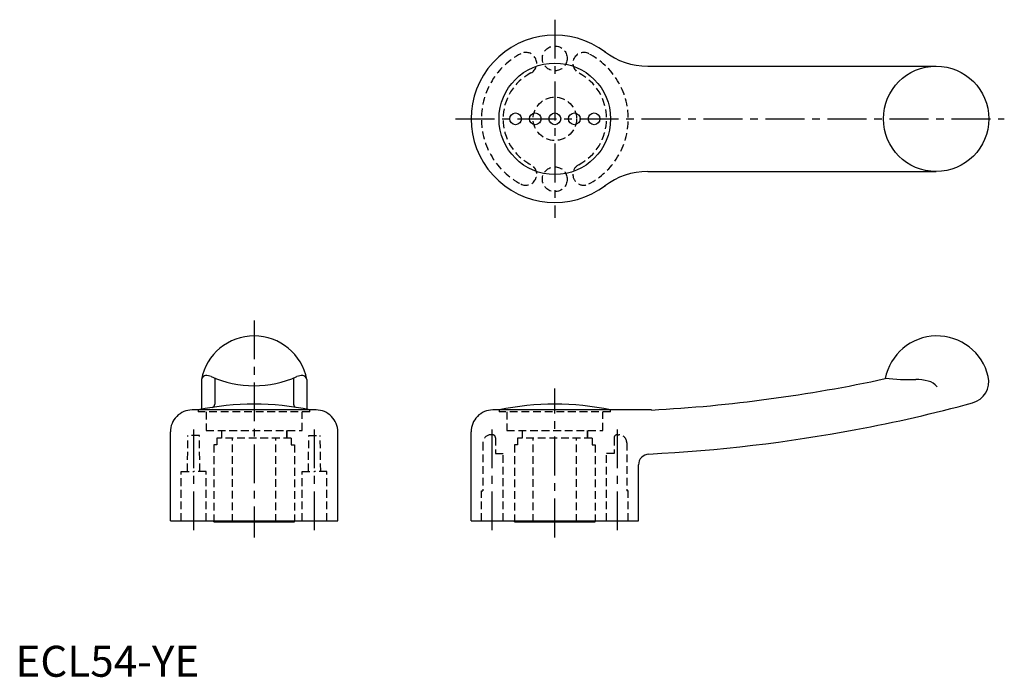
# Model space of a CAD drawing. Extents: x 1 to 319, y 0 to 212.
import ezdxf

# ---------------------------------------------------------------- set-up
doc = ezdxf.new("R2010")
doc.units = 0
doc.header["$LTSCALE"] = 10
doc.linetypes.add('CENTER', pattern=[2, 1.25, -0.25, 0.25, -0.25])
doc.linetypes.add('HIDDEN', pattern=[0.375, 0.25, -0.125])
doc.layers.get('0').update_dxf_attribs({"linetype": 'CONTINUOUS'})
for name, color, linetype in [('1', 1, 'CENTER'), ('2', 2, 'HIDDEN'), ('3', 3, 'CONTINUOUS')]:
    doc.layers.add(name, color=color, linetype=linetype)
doc.styles.add('STANDARD1', font='txt')

msp = doc.modelspace()

# ---------------------------------------------------------------- linework, layer by layer
for p, q in [((204, 197.07), (297, 197.07)), ((204, 163.07), (297, 163.07)), ((60, 95.97), (60, 86.31)), ((94, 95.97), (94, 86.31)), ((97, 86.1), (57, 86.1)), ((205.19, 86.1), (154, 86.1)), ((50, 50.3), (50, 79.03)), ((104, 50.3), (104, 79.03)), ((147, 50.3), (147, 79.03)), ((201, 50.3), (201, 68.39)), ((50, 50.3), (104, 50.3)), ((64, 50), (64, 50.3)), ((64, 50), (90, 50)), ((90, 50), (90, 50.3)), ((147, 50.3), (201, 50.3)), ((161, 50), (161, 50.3)), ((161, 50), (187, 50)), ((187, 50), (187, 50.3))]:
    msp.add_line(p, q)
for centre, radius in [((174, 180.07), 18), ((297, 180.07), 17), ((161.33, 180.07), 1.89), ((167.69, 180.07), 1.89), ((174, 180.07), 1.89), ((180.31, 180.07), 1.89), ((186.67, 180.07), 1.89)]:
    msp.add_circle(centre, radius)
for centre, radius, start, end in [((174, 180.07), 27, 52.7662, 307.2338), ((204, 220.07), 23, 232.7026, 270), ((204, 140.07), 23, 90, 127.2974), ((77, 92.69), 17.31, 10.9194, 169.0806), ((297.27, 93), 17, 13.3165, 169.0749), ((179.64, 562.14), 476.73, 273.0725, 282.2232), ((306.88, 95.28), 7.12, 285.1964, 13.3165), ((57, 79.1), 7, 90, 180.5485), ((77, 1.79), 86.21, 77.9488, 102.0512), ((97, 79.1), 7, 359.4515, 90), ((154, 79.1), 7, 90, 180.5485), ((174, 1.79), 86.21, 77.9488, 102.0512), ((179.82, 563.06), 491.85, 280.6963, 285.1964), ((178.54, 578.33), 507.1, 272.9151, 280.5182), ((204.5, 68.39), 3.5, 92.8562, 180)]:
    msp.add_arc(centre, radius, start, end)
at = {"layer": '1'}
for p, q in [((174, 212.07), (174, 148.07)), ((142, 180.07), (319, 180.07)), ((77, 115), (77, 45)), ((174, 45), (174, 93)), ((57.5, 47.3), (57.5, 80.9)), ((96.5, 47.3), (96.5, 80.9)), ((153.8, 47.3), (153.8, 81.1)), ((194.2, 47.3), (194.2, 81.1))]:
    msp.add_line(p, q, dxfattribs=at)
at = {"layer": '2'}
for p, q in [((59, 86.1), (59, 85.5)), ((95, 85.5), (95, 86.1)), ((156, 86.1), (156, 85.5)), ((192, 85.5), (192, 86.1)), ((95, 85.5), (59, 85.5)), ((61.5, 85.5), (61.5, 79.5)), ((92.5, 79.5), (92.5, 85.5)), ((192, 85.5), (156, 85.5)), ((158.5, 85.5), (158.5, 79.5)), ((189.5, 79.5), (189.5, 85.5)), ((61.5, 79.5), (92.5, 79.5)), ((66.5, 79.5), (66.5, 77)), ((66.5, 79.5), (66.5, 77)), ((87.5, 79.5), (87.5, 77)), ((87.5, 77), (87.5, 79.5)), ((158.5, 79.5), (189.5, 79.5)), ((163.5, 79.5), (163.5, 77)), ((163.5, 79.5), (163.5, 77)), ((184.5, 79.5), (184.5, 77)), ((184.5, 77), (184.5, 79.5)), ((55.5, 66.3), (55.67, 77.9)), ((59.33, 77.9), (55.67, 77.9)), ((59.5, 66.3), (59.33, 77.9)), ((89, 77), (65, 77)), ((65, 77), (65, 74.9)), ((70, 50), (70, 77)), ((84, 50), (84, 77)), ((89, 77), (89, 74.9)), ((94.5, 66.3), (94.67, 77.9)), ((94.67, 77.9), (98.33, 77.9)), ((98.5, 66.3), (98.33, 77.9)), ((153.88, 78.1), (153.4, 78.1)), ((154.88, 77.1), (154.88, 72.1)), ((186, 77), (162, 77)), ((162, 77), (162, 74.9)), ((167, 50), (167, 77)), ((181, 50), (181, 77)), ((186, 77), (186, 74.9)), ((193.12, 77.1), (193.12, 72.1)), ((194.12, 78.1), (194.6, 78.1)), ((64, 74.9), (64, 50.3)), ((65, 74.9), (64, 74.9)), ((89, 74.9), (90, 74.9)), ((90, 74.9), (90, 50.3)), ((150.8, 75.5), (150.8, 60)), ((161, 74.9), (161, 50.3)), ((162, 74.9), (161, 74.9)), ((186, 74.9), (187, 74.9)), ((187, 74.9), (187, 50.3)), ((197.2, 75.5), (197.2, 60)), ((154.88, 72.1), (157.3, 72.1)), ((157.3, 50.3), (157.3, 72.1)), ((190.7, 50.3), (190.7, 72.1)), ((193.12, 72.1), (190.7, 72.1)), ((53.5, 50.3), (53.5, 66.3)), ((53.5, 66.3), (57.5, 66.3)), ((61.5, 66.3), (57.5, 66.3)), ((61.5, 50.3), (61.5, 66.3)), ((92.5, 50.3), (92.5, 66.3)), ((92.5, 66.3), (96.5, 66.3)), ((100.5, 66.3), (96.5, 66.3)), ((100.5, 50.3), (100.5, 66.3)), ((150.3, 50.3), (150.3, 60)), ((150.3, 60), (150.8, 60)), ((197.7, 60), (197.2, 60)), ((197.7, 50.3), (197.7, 60))]:
    msp.add_line(p, q, dxfattribs=at)
for centre, radius in [((174, 199.57), 4), ((174, 180.07), 7), ((174, 160.57), 4)]:
    msp.add_circle(centre, radius, dxfattribs=at)
for centre, radius, start, end in [((174, 180.07), 23.7, 117.5, 242.5), ((164.67, 197.99), 3.5, 297.5, 117.5), ((183.33, 197.99), 3.5, 62.5, 242.5), ((174, 180.07), 23.7, 297.5, 62.5), ((174, 180.07), 16.7, 117.5, 242.5), ((174, 180.07), 16.7, 297.5, 62.5), ((164.67, 162.15), 3.5, 242.5, 62.5), ((183.33, 162.15), 3.5, 117.5, 297.5), ((153.4, 75.5), 2.6, 90, 180), ((153.88, 77.1), 1, 0, 90), ((194.12, 77.1), 1, 90, 180), ((194.6, 75.5), 2.6, 0, 90)]:
    msp.add_arc(centre, radius, start, end, dxfattribs=at)
at = {"layer": '3'}
for p, q in [((64.28, 96.43), (64.28, 87.99)), ((89.72, 96.43), (89.72, 87.99))]:
    msp.add_line(p, q, dxfattribs=at)
for centre, radius, start, end in [((61.86, 95.44), 1.93, 128.336, 164.1598), ((61.37, 96.05), 1.15, 93.6362, 128.336), ((61.39, 91.65), 5.55, 71.2727, 90.9181), ((77, 127.57), 33.64, 245.7277, 294.2723), ((92.61, 91.65), 5.55, 89.0819, 108.7273), ((92.63, 96.05), 1.15, 51.664, 86.3638), ((92.14, 95.44), 1.93, 15.8402, 51.664), ((288.72, 162.87), 66.98, 263.0436, 271.4544), ((290.77, 81.98), 13.95, 74.8102, 91.4544), ((292.84, 89.58), 6.07, 41.5931, 74.8102), ((63.13, 87.99), 1.15, 295.6887, 0), ((90.87, 87.99), 1.15, 180, 244.3113)]:
    msp.add_arc(centre, radius, start, end, dxfattribs=at)

# ---------------------------------------------------------------- texts
at = {"color": 3, "style": 'STANDARD1'}
msp.add_text('ECL54-YE', height=10, dxfattribs=at).set_placement((0, 0))

doc.saveas('drawing.dxf')
